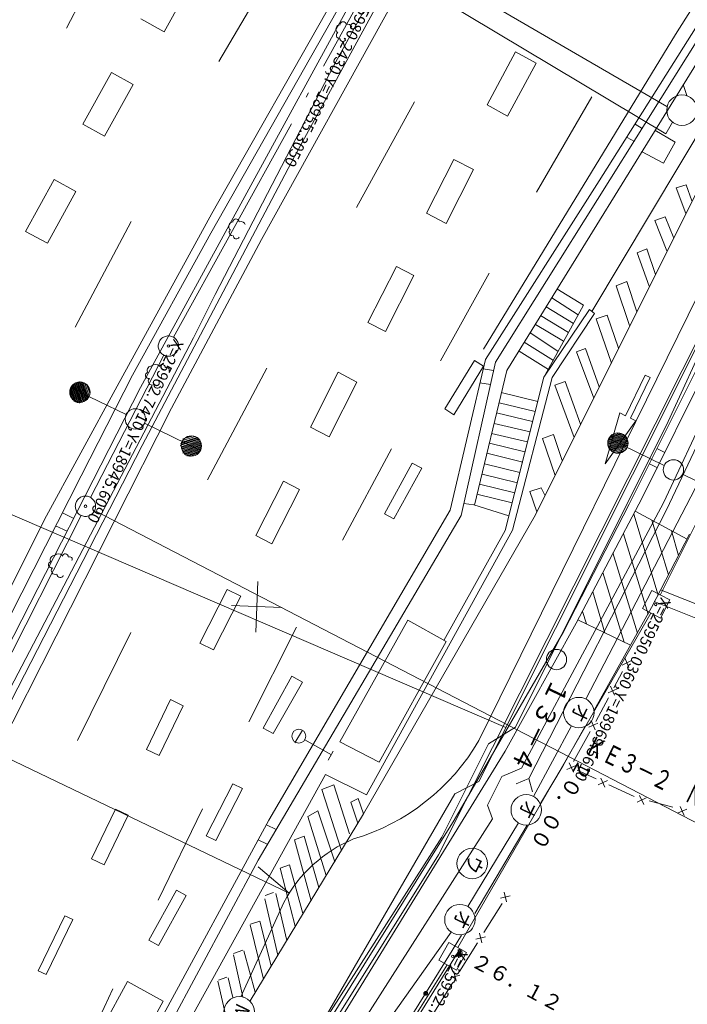
# Model space of a CAD drawing. Extents: x 18568 to 18836, y 26214 to 26506.
# Drawn here: x 18754 to 18787, y 26367 to 26415 of the extents above; entities that cross this region are included whole.
import ezdxf

# ---------------------------------------------------------------- set-up
doc = ezdxf.new("R2010")
doc.units = 0
doc.linetypes.add('long dashed dotted', pattern=[15.25, 12, -1.5, 0.25, -1.5])
doc.layers.add('\\M+5A4BD\\M+5A4CE\\M+5CBFB', color=136, linetype='Continuous', lineweight=0)
doc.layers.add('道路平面図', color=7, linetype='Continuous', lineweight=0)
doc.styles.add('\\M+5A3CD\\M+5A3D3 \\M+5A5B4\\M+5A5B7\\M+5A5C3\\M+5A5AF', font='MS Gothic.ttf')

msp = doc.modelspace()

# ---------------------------------------------------------------- linework, layer by layer
at = {"layer": '\\M+5A4BD\\M+5A4CE\\M+5CBFB', "linetype": 'Continuous', "lineweight": 13}
for p, q in [((18708.648, 26400.663), (18767.369, 26372.479)), ((18767.369, 26372.479), (18765.852, 26373.782))]:
    msp.add_line(p, q, dxfattribs=at)
at = {"layer": '道路平面図', "linetype": 'Continuous', "lineweight": 13}
for p, q in [((18759.015, 26426.844), (18785.962, 26411.205)), ((18798.382, 26424.095), (18776.715, 26379.993)), ((18791.611, 26422.985), (18786.387, 26414.748)), ((18791.668, 26421.881), (18782.631, 26407.538)), ((18785.906, 26409.858), (18768.706, 26420.156)), ((18763.517, 26404.962), (18771.7, 26419.405)), ((18773.025, 26418.627), (18767.629, 26408.738)), ((18763.915, 26413.411), (18766.85, 26418.414)), ((18756.414, 26415.052), (18757.761, 26417.629)), ((18761.225, 26414.882), (18762.669, 26417.517)), ((18770.311, 26417.82), (18763.573, 26405.941)), ((18760.06, 26397.365), (18770.824, 26417.086)), ((18766.009, 26404.662), (18772.975, 26417.229)), ((18771.459, 26416.676), (18769.579, 26413.211)), ((18760.07, 26415.509), (18761.225, 26414.882)), ((18795.323, 26415.328), (18774.715, 26374.369)), ((18795.395, 26415.3), (18776.704, 26377.973)), ((18786.387, 26414.748), (18776.933, 26399.253)), ((18787.577, 26414.625), (18777.529, 26398.618)), ((18787.974, 26414.225), (18778.094, 26398.207)), ((18778.515, 26413.896), (18777.113, 26411.276)), ((18779.53, 26413.337), (18778.515, 26413.896)), ((18769.579, 26413.211), (18763.727, 26401.946)), ((18778.127, 26410.718), (18779.53, 26413.337)), ((18758.625, 26412.875), (18757.221, 26410.325)), ((18759.696, 26412.289), (18758.625, 26412.875)), ((18758.292, 26409.739), (18759.696, 26412.289)), ((18786.947, 26411.737), (18786.757, 26412.279)), ((18779.55, 26406.978), (18782.265, 26411.671)), ((18788.733, 26411.915), (18782.274, 26401.117)), ((18770.684, 26406.223), (18773.546, 26411.436)), ((18777.113, 26411.276), (18778.127, 26410.718)), ((18757.221, 26410.325), (18758.292, 26409.739)), ((18784.747, 26410.126), (18784.395, 26410.331)), ((18786.238, 26410.434), (18785.906, 26409.858)), ((18779.494, 26391.112), (18788.806, 26409.764)), ((18784.752, 26391.94), (18793.763, 26410.113)), ((18785.363, 26410.037), (18786.364, 26409.45)), ((18792.488, 26409.826), (18786.024, 26395.69)), ((18784.365, 26409.478), (18784.012, 26409.682)), ((18786.364, 26409.45), (18785.792, 26408.407)), ((18785.792, 26408.407), (18784.721, 26408.993)), ((18767.629, 26408.738), (18760.142, 26394.515)), ((18775.473, 26408.597), (18774.127, 26405.951)), ((18776.445, 26408.094), (18775.473, 26408.597)), ((18775.098, 26405.447), (18776.445, 26408.094)), ((18755.806, 26407.607), (18754.402, 26405.057)), ((18756.876, 26407.021), (18755.806, 26407.607)), ((18782.631, 26407.538), (18777.038, 26398.751)), ((18786.911, 26407.347), (18786.424, 26407.2)), ((18786.911, 26407.347), (18787.188, 26406.554)), ((18755.473, 26404.471), (18756.876, 26407.021)), ((18786.424, 26407.2), (18786.889, 26405.935)), ((18763.573, 26405.941), (18758.913, 26397.433)), ((18774.127, 26405.951), (18775.098, 26405.447)), ((18759.595, 26405.536), (18756.845, 26400.339)), ((18785.871, 26405.767), (18785.37, 26405.592)), ((18785.37, 26405.592), (18785.964, 26404.091)), ((18785.871, 26405.767), (18786.305, 26404.724)), ((18754.402, 26405.057), (18755.473, 26404.471)), ((18759.66, 26397.975), (18763.517, 26404.962)), ((18793.962, 26405.154), (18781.975, 26382.037)), ((18761.584, 26396.352), (18766.009, 26404.662)), ((18784.97, 26404.188), (18784.498, 26404)), ((18784.498, 26404), (18785.094, 26402.359)), ((18784.97, 26404.188), (18785.407, 26402.937)), ((18785.63, 26387.144), (18794.113, 26404.15)), ((18791.445, 26403.794), (18785.797, 26391.696)), ((18772.654, 26403.33), (18771.253, 26400.57)), ((18773.513, 26402.881), (18772.654, 26403.33)), ((18774.816, 26398.678), (18777.215, 26403.003)), ((18772.112, 26400.121), (18773.513, 26402.881)), ((18783.987, 26402.581), (18783.472, 26402.378)), ((18783.987, 26402.581), (18784.483, 26401.092)), ((18789.714, 26402.871), (18784.113, 26391.624)), ((18791.352, 26402.771), (18785.941, 26391.348)), ((18780.553, 26402.225), (18781.864, 26401.419)), ((18783.472, 26402.378), (18784.129, 26400.43)), ((18763.727, 26401.946), (18762.667, 26399.82)), ((18781.605, 26400.954), (18780.308, 26401.788)), ((18782.147, 26401.213), (18779.915, 26397.883)), ((18781.864, 26401.419), (18779.956, 26397.967)), ((18781.36, 26400.517), (18780.02, 26401.337)), ((18780.321, 26397.861), (18782.401, 26401.021)), ((18782.401, 26401.021), (18782.147, 26401.213)), ((18771.253, 26400.57), (18772.112, 26400.121)), ((18781.115, 26400.08), (18779.747, 26400.914)), ((18783.018, 26400.932), (18782.475, 26400.743)), ((18782.475, 26400.743), (18783.232, 26398.573)), ((18783.018, 26400.932), (18783.586, 26399.305)), ((18780.596, 26399.151), (18779.228, 26400.054)), ((18780.869, 26399.644), (18779.501, 26400.477)), ((18762.667, 26399.82), (18753.275, 26381.866)), ((18780.379, 26398.7), (18778.941, 26399.602)), ((18780.134, 26398.263), (18778.695, 26399.166)), ((18781.95, 26399.295), (18781.519, 26399.122)), ((18781.519, 26399.122), (18782.362, 26396.841)), ((18781.95, 26399.295), (18782.634, 26397.404)), ((18776.493, 26398.701), (18775.031, 26396.318)), ((18777.038, 26398.751), (18775.297, 26391.332)), ((18777.529, 26398.618), (18775.832, 26391.074)), ((18776.945, 26398.414), (18776.493, 26398.701)), ((18763.353, 26392.827), (18766.281, 26398.32)), ((18769.792, 26398.118), (18768.418, 26395.414)), ((18770.707, 26397.641), (18769.792, 26398.118)), ((18775.483, 26396.031), (18776.945, 26398.414)), ((18778.094, 26398.207), (18776.496, 26391.586)), ((18777.437, 26398.211), (18776.918, 26398.288)), ((18757.274, 26396.697), (18756.953, 26397.615)), ((18757.315, 26396.712), (18756.995, 26397.63)), ((18757.357, 26396.726), (18757.037, 26397.644)), ((18757.399, 26396.741), (18757.078, 26397.659)), ((18757.13, 26393.019), (18759.66, 26397.975)), ((18757.426, 26396.797), (18757.135, 26397.632)), ((18757.176, 26397.646), (18757.468, 26396.812)), ((18757.495, 26396.868), (18757.233, 26397.619)), ((18769.334, 26394.938), (18770.707, 26397.641)), ((18779.915, 26397.883), (18778.009, 26390.336)), ((18778.358, 26390.341), (18780.321, 26397.861)), ((18780.953, 26397.66), (18780.452, 26397.485)), ((18780.953, 26397.66), (18781.709, 26395.56)), ((18783.926, 26395.983), (18784.89, 26397.981)), ((18784.179, 26395.86), (18785.144, 26397.859)), ((18784.89, 26397.981), (18785.144, 26397.859)), ((18752.823, 26383.229), (18760.06, 26397.365)), ((18758.913, 26397.433), (18755.329, 26390.869)), ((18756.581, 26397.204), (18756.714, 26396.759)), ((18756.784, 26396.69), (18756.594, 26397.302)), ((18756.621, 26397.359), (18756.841, 26396.663)), ((18759.352, 26396.041), (18756.621, 26397.359)), ((18756.897, 26396.636), (18756.648, 26397.415)), ((18756.953, 26396.609), (18756.676, 26397.471)), ((18756.995, 26396.623), (18756.717, 26397.486)), ((18757.051, 26396.596), (18756.744, 26397.542)), ((18757.093, 26396.611), (18756.786, 26397.557)), ((18757.135, 26396.625), (18756.828, 26397.571)), ((18757.177, 26396.64), (18756.87, 26397.586)), ((18757.232, 26396.682), (18756.911, 26397.6)), ((18757.536, 26396.952), (18757.317, 26397.578)), ((18757.576, 26397.037), (18757.402, 26397.537)), ((18757.561, 26397.148), (18757.459, 26397.44)), ((18777.279, 26397.524), (18776.76, 26397.601)), ((18780.452, 26397.485), (18781.397, 26394.912)), ((18777.815, 26397.126), (18779.611, 26396.676)), ((18753.043, 26379.514), (18761.584, 26396.352)), ((18775.031, 26396.318), (18775.483, 26396.031)), ((18777.711, 26396.622), (18779.478, 26396.185)), ((18777.578, 26396.131), (18779.345, 26395.694)), ((18786.024, 26395.69), (18778.515, 26380.653)), ((18783.645, 26396.118), (18782.925, 26393.62)), ((18784.433, 26395.738), (18782.925, 26393.62)), ((18783.645, 26396.118), (18783.926, 26395.983)), ((18784.433, 26395.738), (18784.179, 26395.86)), ((18778.039, 26380.639), (18743.539, 26395.489)), ((18760.28, 26395.593), (18763.011, 26394.276)), ((18768.418, 26395.414), (18769.334, 26394.938)), ((18777.46, 26395.598), (18779.241, 26395.19)), ((18762.015, 26394.513), (18762.961, 26394.82)), ((18762.89, 26394.889), (18762.028, 26394.611)), ((18762.042, 26394.57), (18762.905, 26394.847)), ((18762.055, 26394.668), (18762.834, 26394.916)), ((18762.058, 26394.458), (18762.976, 26394.779)), ((18762.072, 26394.416), (18762.99, 26394.737)), ((18762.095, 26394.752), (18762.75, 26394.957)), ((18762.136, 26394.837), (18762.665, 26394.998)), ((18762.261, 26394.88), (18762.554, 26394.982)), ((18777.327, 26395.107), (18779.108, 26394.698)), ((18780.389, 26395.052), (18779.846, 26394.863)), ((18779.846, 26394.863), (18780.459, 26393.04)), ((18780.389, 26395.052), (18780.812, 26393.772)), ((18783.954, 26394.962), (18783.036, 26394.642)), ((18783.883, 26395.031), (18783.049, 26394.74)), ((18783.969, 26394.921), (18783.051, 26394.6)), ((18783.898, 26394.99), (18783.063, 26394.698)), ((18783.983, 26394.879), (18783.065, 26394.559)), ((18783.827, 26395.059), (18783.076, 26394.796)), ((18783.998, 26394.837), (18783.08, 26394.517)), ((18784.013, 26394.796), (18783.095, 26394.475)), ((18783.103, 26394.853), (18783.771, 26395.086)), ((18785.834, 26393.535), (18783.103, 26394.853)), ((18784.027, 26394.754), (18783.109, 26394.433)), ((18784.042, 26394.712), (18783.124, 26394.392)), ((18783.715, 26395.113), (18783.13, 26394.909)), ((18783.199, 26394.98), (18783.617, 26395.125)), ((18760.142, 26394.515), (18752.251, 26379.167)), ((18762.087, 26394.375), (18763.005, 26394.695)), ((18762.101, 26394.333), (18763.019, 26394.653)), ((18762.102, 26394.263), (18763.034, 26394.612)), ((18762.117, 26394.221), (18763.049, 26394.57)), ((18762.132, 26394.18), (18763.063, 26394.528)), ((18762.146, 26394.138), (18763.078, 26394.486)), ((18762.202, 26394.111), (18763.051, 26394.43)), ((18762.217, 26394.069), (18763.065, 26394.388)), ((18762.273, 26394.042), (18763.038, 26394.332)), ((18763.011, 26394.276), (18762.33, 26394.015)), ((18770.006, 26389.859), (18772.417, 26394.353)), ((18777.236, 26394.63), (18778.975, 26394.207)), ((18784.056, 26394.67), (18783.138, 26394.35)), ((18784.071, 26394.629), (18783.153, 26394.308)), ((18784.044, 26394.572), (18783.209, 26394.281)), ((18783.224, 26394.239), (18784.058, 26394.531)), ((18784.031, 26394.474), (18783.28, 26394.212)), ((18783.99, 26394.39), (18783.364, 26394.171)), ((18783.95, 26394.305), (18783.449, 26394.131)), ((18783.853, 26394.248), (18783.56, 26394.146)), ((18785.866, 26394.179), (18785.472, 26394.369)), ((18762.386, 26393.987), (18762.984, 26394.22)), ((18762.915, 26394.149), (18762.484, 26393.975)), ((18777.103, 26394.139), (18778.87, 26393.703)), ((18773.433, 26393.654), (18772.057, 26391.16)), ((18772.522, 26390.901), (18773.898, 26393.395)), ((18773.898, 26393.395), (18773.433, 26393.654)), ((18776.984, 26393.606), (18778.724, 26393.183)), ((18785.5, 26393.419), (18785.106, 26393.609)), ((18750.819, 26380.587), (18757.13, 26393.019)), ((18776.88, 26393.101), (18778.619, 26392.679)), ((18786.734, 26393.101), (18789.493, 26391.77)), ((18767.1, 26392.754), (18765.74, 26390.079)), ((18766.514, 26389.67), (18767.874, 26392.346)), ((18767.874, 26392.346), (18767.1, 26392.754)), ((18776.747, 26392.61), (18778.486, 26392.188)), ((18779.783, 26392.43), (18779.212, 26392.254)), ((18779.783, 26392.43), (18779.955, 26392.069)), ((18776.614, 26392.119), (18778.353, 26391.697)), ((18779.212, 26392.254), (18779.562, 26391.252)), ((18781.498, 26385.772), (18784.752, 26391.94)), ((18775.297, 26391.332), (18766.371, 26376.068)), ((18775.977, 26391.663), (18776.468, 26391.6)), ((18776.468, 26391.6), (18778.181, 26391.051)), ((18785.797, 26391.696), (18778.809, 26378.628)), ((18785.941, 26391.348), (18779.167, 26378.125)), ((18784.113, 26391.624), (18780.875, 26385.344)), ((18755.329, 26390.869), (18749.157, 26378.509)), ((18756.219, 26391.203), (18756.782, 26390.931)), ((18792.845, 26373.114), (18757.853, 26391.282)), ((18775.832, 26391.074), (18765.839, 26374.103)), ((18771.035, 26376.385), (18779.494, 26391.112)), ((18772.057, 26391.16), (18772.522, 26390.901)), ((18784.33, 26391.138), (18785.532, 26387.157)), ((18786.961, 26389.903), (18784.398, 26391.279)), ((18785.229, 26390.843), (18786.049, 26388.157)), ((18756.441, 26390.297), (18755.878, 26390.569)), ((18765.74, 26390.079), (18766.514, 26389.67)), ((18771.175, 26377.324), (18778.358, 26390.341)), ((18778.009, 26390.336), (18774.982, 26384.925)), ((18783.826, 26390.166), (18785.042, 26386.214)), ((18787.083, 26390.156), (18785.205, 26386.551)), ((18786.539, 26389.1), (18786.187, 26390.311)), ((18783.308, 26389.236), (18784.524, 26385.284)), ((18783.859, 26384.841), (18782.805, 26388.265)), ((18765.828, 26387.816), (18765.737, 26385.326)), ((18764.323, 26387.431), (18762.977, 26384.784)), ((18763.652, 26384.458), (18764.999, 26387.105)), ((18764.999, 26387.105), (18764.323, 26387.431)), ((18782.902, 26385.303), (18782.315, 26387.321)), ((18785.222, 26387.376), (18784.759, 26386.489)), ((18786.109, 26386.914), (18785.222, 26387.376)), ((18796.141, 26383.253), (18785.654, 26387.41)), ((18767.02, 26386.546), (18764.53, 26386.637)), ((18785.205, 26386.551), (18782.383, 26381.493)), ((18784.759, 26386.489), (18785.646, 26386.026)), ((18795.884, 26382.648), (18785.341, 26386.833)), ((18785.646, 26386.026), (18786.109, 26386.914)), ((18775.671, 26369.811), (18785.167, 26386.257)), ((18782.002, 26385.737), (18781.811, 26386.35)), ((18765.38, 26380.918), (18767.732, 26385.578)), ((18773.207, 26385.921), (18769.867, 26379.933)), ((18775.095, 26384.871), (18773.207, 26385.921)), ((18778.008, 26379.475), (18781.498, 26385.772)), ((18784.169, 26384.692), (18781.579, 26385.941)), ((18756.95, 26379.989), (18759.587, 26385.309)), ((18780.875, 26385.344), (18775.498, 26376.071)), ((18762.977, 26384.784), (18763.652, 26384.458)), ((18771.81, 26378.926), (18775.095, 26384.871)), ((18783.898, 26384.059), (18784.087, 26383.586)), ((18784.222, 26383.938), (18783.764, 26383.707)), ((18767.501, 26383.157), (18766.097, 26380.607)), ((18768.022, 26382.87), (18767.501, 26383.157)), ((18783.782, 26383.386), (18783.36, 26382.583)), ((18766.59, 26380.334), (18768.022, 26382.87)), ((18783.191, 26382.665), (18783.393, 26382.22)), ((18783.514, 26382.544), (18783.07, 26382.342)), ((18761.534, 26382.01), (18760.353, 26379.561)), ((18760.972, 26379.262), (18762.154, 26381.711)), ((18762.154, 26381.711), (18761.534, 26382.01)), ((18782.461, 26380.935), (18783.087, 26382.09)), ((18778.515, 26380.653), (18777.185, 26379.83)), ((18781.273, 26380.711), (18779.398, 26377.242)), ((18780.856, 26378.76), (18781.919, 26380.676)), ((18782.56, 26380.853), (18782.115, 26380.651)), ((18782.237, 26380.974), (18782.439, 26380.53)), ((18766.097, 26380.607), (18766.59, 26380.334)), ((18768.027, 26380.508), (18767.659, 26379.888)), ((18781.37, 26378.963), (18782.188, 26380.442)), ((18769.456, 26379.298), (18768.146, 26380.035)), ((18769.867, 26379.933), (18771.81, 26378.926)), ((18777.185, 26379.83), (18774.891, 26375.234)), ((18760.353, 26379.561), (18760.972, 26379.262)), ((18764.781, 26357.958), (18778.008, 26379.475)), ((18769.538, 26379.467), (18769.292, 26379.03)), ((18780.856, 26378.76), (18779.75, 26376.899)), ((18781.485, 26378.769), (18781.04, 26378.567)), ((18781.162, 26378.89), (18781.364, 26378.446)), ((18759.607, 26361.044), (18769.162, 26378.33)), ((18769.162, 26378.33), (18771.175, 26377.324)), ((18778.809, 26378.628), (18777.845, 26378.227)), ((18781.544, 26378.532), (18782.487, 26378.112)), ((18764.598, 26377.86), (18763.292, 26375.297)), ((18765.077, 26377.629), (18764.598, 26377.86)), ((18769.575, 26377.818), (18768.977, 26377.586)), ((18770.35, 26375.397), (18769.575, 26377.818)), ((18776.704, 26377.973), (18775.526, 26377.375)), ((18777.845, 26378.227), (18777.137, 26376.812)), ((18779.167, 26378.125), (18778.548, 26377.856)), ((18779.167, 26378.125), (18779.344, 26377.474)), ((18783.033, 26378.022), (18782.589, 26377.82)), ((18782.71, 26378.143), (18782.912, 26377.699)), ((18784.358, 26377.244), (18783.106, 26377.813)), ((18763.771, 26375.067), (18765.077, 26377.629)), ((18775.526, 26377.375), (18766.505, 26361.813)), ((18769.956, 26374.581), (18768.977, 26377.586)), ((18784.623, 26377.29), (18784.825, 26376.845)), ((18770.773, 26377.136), (18770.412, 26376.963)), ((18770.412, 26376.963), (18770.748, 26375.934)), ((18771.035, 26376.385), (18770.773, 26377.136)), ((18777.137, 26376.812), (18777.375, 26376.135)), ((18784.946, 26377.168), (18784.502, 26376.966)), ((18785.088, 26377.031), (18786.253, 26376.711)), ((18758.829, 26376.618), (18757.647, 26374.169)), ((18758.266, 26373.871), (18759.448, 26376.32)), ((18759.448, 26376.32), (18758.829, 26376.618)), ((18760.933, 26372.133), (18763.106, 26376.637)), ((18771.035, 26376.385), (18765.448, 26367.179)), ((18768.782, 26376.535), (18768.297, 26376.249)), ((18769.615, 26374.017), (18768.782, 26376.535)), ((18786.939, 26376.623), (18786.494, 26376.421)), ((18786.615, 26376.745), (18786.817, 26376.3)), ((18766.371, 26376.068), (18754.218, 26353.685)), ((18775.498, 26376.071), (18763.374, 26356.624)), ((18766.262, 26375.843), (18766.741, 26375.612)), ((18768.297, 26376.249), (18769.191, 26373.354)), ((18777.375, 26376.135), (18770.488, 26365.349)), ((18778.654, 26375.94), (18776.165, 26371.824)), ((18776.514, 26371.486), (18779.094, 26375.828)), ((18763.292, 26375.297), (18763.771, 26375.067)), ((18765.839, 26375.11), (18766.289, 26374.892)), ((18774.891, 26375.234), (18766.33, 26361.871)), ((18768.115, 26375.296), (18767.642, 26375.107)), ((18767.642, 26375.107), (18768.453, 26372.113)), ((18768.836, 26372.762), (18768.115, 26375.296)), ((18774.715, 26374.369), (18752.048, 26338.001)), ((18757.647, 26374.169), (18758.266, 26373.871)), ((18765.839, 26374.103), (18759.234, 26361.779)), ((18767.394, 26373.874), (18766.935, 26373.713)), ((18767.394, 26373.874), (18768.043, 26371.479)), ((18766.935, 26373.713), (18767.674, 26370.858)), ((18761.834, 26372.635), (18760.471, 26370.17)), ((18762.299, 26372.376), (18761.834, 26372.635)), ((18766.602, 26372.521), (18766.185, 26372.375)), ((18766.715, 26372.466), (18767.265, 26370.154)), ((18777.953, 26372.527), (18778.071, 26372.053)), ((18760.936, 26369.911), (18762.299, 26372.376)), ((18764.999, 26367.385), (18767.104, 26372.024)), ((18766.174, 26372.207), (18766.814, 26369.434)), ((18777.862, 26371.98), (18776.96, 26370.542)), ((18778.249, 26372.349), (18777.775, 26372.231)), ((18756.331, 26371.369), (18755.027, 26368.667)), ((18755.421, 26368.477), (18756.725, 26371.179)), ((18756.725, 26371.179), (18756.331, 26371.369)), ((18765.464, 26370.953), (18765.923, 26371.113)), ((18766.486, 26368.899), (18765.923, 26371.113)), ((18775.344, 26370.57), (18761.066, 26350.404)), ((18765.451, 26370.925), (18766.104, 26368.25)), ((18776.737, 26370.511), (18776.855, 26370.037)), ((18760.471, 26370.17), (18760.936, 26369.911)), ((18775.234, 26370.056), (18774.743, 26369.183)), ((18776.107, 26369.565), (18775.234, 26370.056)), ((18775.393, 26369.667), (18775.858, 26370.415)), ((18776.646, 26370.034), (18775.757, 26368.624)), ((18777.033, 26370.333), (18776.559, 26370.215)), ((18765.091, 26369.676), (18764.632, 26369.515)), ((18775.393, 26369.667), (18764.664, 26352.393)), ((18765.147, 26369.648), (18765.693, 26367.615)), ((18769.701, 26359.956), (18775.77, 26369.728)), ((18775.616, 26368.692), (18776.107, 26369.565)), ((18775.674, 26369.531), (18775.706, 26369.308)), ((18775.702, 26369.588), (18775.747, 26369.323)), ((18775.729, 26369.644), (18775.803, 26369.365)), ((18775.799, 26369.645), (18775.844, 26369.38)), ((18764.633, 26369.446), (18765.095, 26367.383)), ((18774.743, 26369.183), (18775.616, 26368.692)), ((18775.647, 26369.475), (18775.663, 26369.363)), ((18755.027, 26368.667), (18755.421, 26368.477)), ((18764.884, 26352.633), (18775.151, 26368.951)), ((18775.478, 26368.62), (18775.596, 26368.146)), ((18759.423, 26368.142), (18755.553, 26361.126)), ((18761.171, 26367.16), (18759.423, 26368.142)), ((18763.868, 26368.149), (18764.464, 26365.571)), ((18764.313, 26368.351), (18763.896, 26368.205)), ((18764.369, 26368.324), (18764.593, 26367.348)), ((18775.429, 26368.088), (18774.24, 26366.198)), ((18775.774, 26368.442), (18775.3, 26368.324)), ((18756.951, 26364.026), (18758.688, 26367.768)), ((18761.171, 26367.16), (18757.313, 26360.173))]:
    msp.add_line(p, q, dxfattribs=at)
at = {"layer": '道路平面図', "linetype": 'long dashed dotted', "lineweight": 13}
for p, q in [((18761.674, 26399.848), (18770.889, 26416.5)), ((18757.592, 26391.963), (18761.211, 26398.961)), ((18752.574, 26382.065), (18757.129, 26391.076))]:
    msp.add_line(p, q, dxfattribs=at)
at = {"layer": '道路平面図', "linetype": 'Continuous', "lineweight": 13}
for centre, radius in [((18786.705, 26411.02), 0.75), ((18761.429, 26399.411), 0.0625), ((18757.072, 26397.141), 0.5), ((18759.802, 26395.824), 0.5), ((18762.56, 26394.493), 0.5), ((18783.554, 26394.635), 0.5), ((18786.284, 26393.318), 0.5), ((18757.346, 26391.526), 0.0625), ((18785.413, 26386.694), 0.0625), ((18780.531, 26383.983), 0.5), ((18781.63, 26381.371), 0.75), ((18767.85, 26380.212), 0.344), ((18779.042, 26376.582), 0.75), ((18776.381, 26373.944), 0.75), ((18775.777, 26371.182), 0.75), ((18775.425, 26369.374), 0.0625), ((18774.095, 26367.552), 0.0938), ((18774.095, 26367.552), 0.0625), ((18764.91, 26366.64), 0.75)]:
    msp.add_circle(centre, radius, dxfattribs=at)
at = {"layer": '道路平面図', "linetype": 'long dashed dotted', "lineweight": 13}
for centre in [(18761.429, 26399.411), (18757.346, 26391.526)]:
    msp.add_circle(centre, 0.5, dxfattribs=at)
at = {"layer": '道路平面図', "linetype": 'Continuous', "lineweight": 13}
for centre, radius, start, end in [((18769.889, 26415.005), 0.219, 90.8428, 233.9428), ((18770.026, 26415.216), 0.156, 13.1428, 168.4428), ((18770.252, 26415.038), 0.219, 19.2428, 109.2428), ((18769.852, 26414.71), 0.156, 131.8428, 266.6428), ((18770.021, 26414.559), 0.156, 177.6428, 333.4428), ((18764.617, 26405.299), 0.219, 90.8428, 233.9428), ((18764.753, 26405.511), 0.156, 13.1428, 168.4428), ((18765.008, 26405.319), 0.219, 19.2428, 109.2428), ((18764.579, 26405.005), 0.156, 131.8428, 266.6428), ((18764.777, 26404.84), 0.156, 177.6428, 333.4428), ((18760.457, 26397.972), 0.156, 105.4428, 285.4428), ((18760.607, 26398.212), 0.219, 87.6428, 200.2428), ((18760.788, 26398.228), 0.281, 43.6428, 133.6428), ((18761.122, 26398.345), 0.156, 5.2428, 160.1428), ((18761.347, 26398.236), 0.125, 330.7428, 116.5428), ((18760.628, 26397.681), 0.188, 136.2428, 295.0428), ((18760.883, 26397.489), 0.156, 178.7428, 343.1428), ((18755.832, 26388.891), 0.219, 87.6428, 200.2428), ((18756.014, 26388.907), 0.281, 43.6428, 133.6428), ((18756.347, 26389.024), 0.156, 5.2428, 160.1428), ((18756.573, 26388.915), 0.125, 330.7428, 116.5428), ((18755.682, 26388.651), 0.156, 105.4428, 285.4428), ((18755.854, 26388.36), 0.188, 136.2428, 295.0428), ((18756.108, 26388.168), 0.156, 178.7428, 343.1428), ((18767.506, 26385.386), 10.671, 286.5332, 329.6474), ((18773.232, 26368.748), 6.949, 112.769, 151.8703), ((18775.703, 26369.518), 0.188, 266.9428, 69.8428), ((18775.703, 26369.518), 0.188, 222.0428, 245.4428)]:
    msp.add_arc(centre, radius, start, end, dxfattribs=at)

# ---------------------------------------------------------------- texts
at = {"layer": '道路平面図', "linetype": 'Continuous', "lineweight": 13, "style": '\\M+5A3CD\\M+5A3D3 \\M+5A5B4\\M+5A5B7\\M+5A5C3\\M+5A5AF'}
for s, height, rotation, width, p in [('X=25980.2430,Y=18955.3050', 0.55626, 244.3608, 1, (18771.401, 26417.317)), ('X=25962.7410,Y=18945.6090', 0.55626, 244.3608, 1, (18761.696, 26399.793)), ('X=25950.0360,Y=18969.5610', 0.55626, 244.3608, 1, (18785.678, 26387.077)), ('１３－４', 0.9525, 244.2428, 0.93808, (18780.367, 26383.125)), ('オ', 0.738, 244.2428, 0.858839, (18781.558, 26381.891)), ('ＫＥ３－２\u3000ＮＯ，２２＋８．９０', 0.9525, 334.2428, 0.695625, (18781.871, 26379.423)), ('２０．００', 0.7382, 239.8428, 0.975641, (18781.684, 26379.135)), ('オ', 0.738, 244.2428, 0.858839, (18778.983, 26377.131)), ('ウ', 0.738, 244.2428, 0.858839, (18776.337, 26374.451)), ('オ', 0.738, 244.2428, 0.858839, (18775.747, 26371.717)), ('X=25932.7390,Y=18959.5830', 0.55626, 244.3608, 1, (18775.691, 26369.759)), ('２６．１２', 0.7382, 331.7428, 0.975641, (18776.262, 26368.924)), ('Ｍ', 0.738, 244.2428, 0.858839, (18764.838, 26367.16))]:
    msp.add_text(s, height=height, rotation=rotation, dxfattribs=dict(at, width=width)).set_placement(p)

doc.saveas('drawing.dxf')
